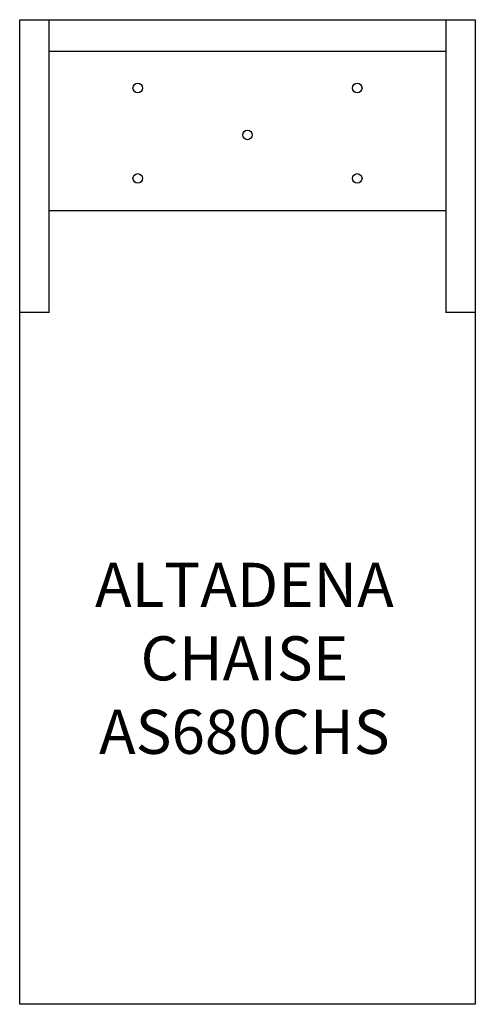
# Model space of a CAD drawing. Units: inches. Extents: x 198.2 to 229.2, y 52.8 to 119.8.
import ezdxf

# ---------------------------------------------------------------- set-up
doc = ezdxf.new("R2010")
doc.units = ezdxf.units.IN
doc.header["$MEASUREMENT"] = 0
for name, color, linetype in [('Details', 8, 'Continuous'), ('Inside', 2, 'Continuous'), ('Outside', 1, 'Continuous'), ('Text', 3, 'Continuous')]:
    doc.layers.add(name, color=color, linetype=linetype)
doc.styles.get("Standard").update_dxf_attribs({"font": 'arial.ttf'})

# ---------------------------------------------------------------- blocks, each defined once
blk = doc.blocks.new('Altadena Chaise - AS680CHS')
at = {"layer": 'Details'}
for centre in [(-7.469, -4.65), (7.469, -4.65), (0, -7.844), (-7.469, -10.799), (7.469, -10.799)]:
    blk.add_circle(centre, 0.323, dxfattribs=at)
at = {"layer": 'Inside'}
for p, q in [((-13.5, -19.915), (-13.5, 0)), ((13.5, 0), (13.5, -19.915)), ((13.5, -2.16), (-13.5, -2.16)), ((13.5, -13), (-13.5, -13)), ((-13.5, -19.915), (-15.5, -19.915)), ((15.5, -19.915), (13.5, -19.915))]:
    blk.add_line(p, q, dxfattribs=at)
at = {"layer": 'Outside'}
for p, q in [((-15.5, 0), (15.5, 0)), ((-15.5, -67), (-15.5, 0)), ((15.5, 0), (15.5, -67)), ((15.5, -67), (-15.5, -67))]:
    blk.add_line(p, q, dxfattribs=at)
at = {"layer": 'Text', "insert": (-0.213, -43.458), "char_height": 3, "attachment_point": 5}
blk.add_mtext_dynamic_manual_height_columns('ALTADENA CHAISE\\PAS680CHS', width=28.57466, gutter_width=15, heights=[43.605], dxfattribs=at)

msp = doc.modelspace()

# ---------------------------------------------------------------- block references
at = {"layer": 'Outside'}
msp.add_blockref('Altadena Chaise - AS680CHS', (213.712, 119.827), dxfattribs=at)

doc.saveas('drawing.dxf')
